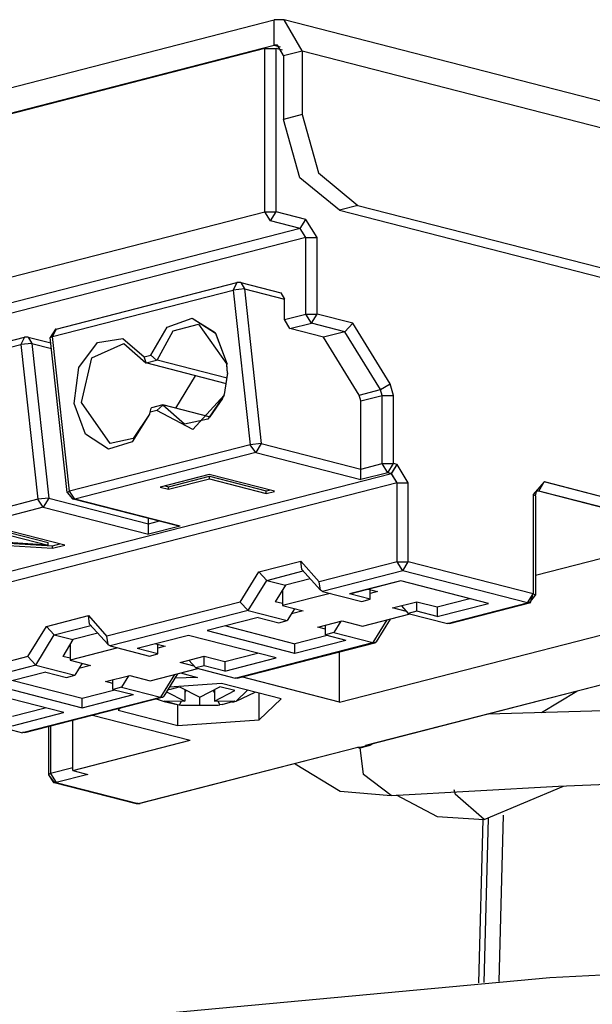
# Model space of a CAD drawing. Extents: x 0.3 to 92.3, y 9.7 to 98.4.
# Drawn here: x 20.4 to 23.1, y 70.5 to 75.2 of the extents above; entities that cross this region are included whole.
import ezdxf

# ---------------------------------------------------------------- set-up
doc = ezdxf.new("R2010")
doc.units = 0
doc.header["$MEASUREMENT"] = 0
doc.layers.get('0').update_dxf_attribs({"linetype": 'CONTINUOUS'})

msp = doc.modelspace()

# ---------------------------------------------------------------- linework, layer by layer
for p, q in [((18.2998, 74.3588), (21.617, 75.2104)), ((21.6645, 75.2114), (21.617, 75.2104)), ((21.617, 75.0884), (21.617, 75.2104)), ((26.0574, 74.0829), (21.6645, 75.2111)), ((21.7517, 75.0612), (21.6645, 75.2111)), ((18.2998, 74.2363), (21.617, 75.0884)), ((21.5725, 75.0722), (18.3987, 74.2566)), ((21.5725, 75.0722), (18.3987, 74.2566)), ((21.5724, 74.2875), (21.5724, 75.0722)), ((21.5725, 75.0722), (21.6263, 75.0722)), ((21.5725, 74.2875), (21.5725, 75.0722)), ((21.5725, 75.0722), (21.6263, 75.0722)), ((21.617, 75.0884), (21.6467, 75.0803)), ((21.6332, 75.0884), (21.6175, 75.0884)), ((21.6263, 74.2875), (21.6263, 75.0722)), ((21.6574, 75.0642), (21.6263, 75.0722)), ((21.6263, 74.2875), (21.6263, 75.0722)), ((21.6574, 75.0642), (21.6263, 75.0722)), ((21.6619, 75.0385), (21.6332, 75.0884)), ((21.6619, 75.0385), (21.7517, 75.0612)), ((21.7517, 75.0612), (21.7517, 74.7552)), ((21.7517, 75.0612), (26.1448, 73.9335)), ((21.6619, 75.0385), (21.6619, 74.7318)), ((21.7517, 74.7552), (21.6619, 74.7318)), ((21.7408, 74.4515), (21.6619, 74.7318)), ((21.7517, 74.7552), (21.8303, 74.475)), ((21.931, 74.2956), (21.7408, 74.4515)), ((21.8303, 74.475), (22.0204, 74.3185)), ((22.0204, 74.3185), (21.931, 74.2956)), ((21.931, 74.2956), (25.5126, 73.3756)), ((22.0204, 74.3185), (25.6023, 73.3989)), ((18.3987, 73.4727), (21.5724, 74.2875)), ((18.3987, 73.4727), (21.5724, 74.2875)), ((21.5994, 74.2439), (21.5724, 74.2875)), ((21.5994, 74.2439), (21.5724, 74.2875)), ((21.5725, 74.2875), (21.6263, 74.2875)), ((21.5725, 74.2875), (21.6263, 74.2875)), ((21.5994, 74.2439), (21.6263, 74.2875)), ((21.5994, 74.2439), (21.6263, 74.2875)), ((21.7429, 74.2072), (21.5994, 74.2439)), ((21.7695, 74.251), (21.6263, 74.2875)), ((21.7695, 74.251), (21.6263, 74.2875)), ((21.7429, 74.2072), (21.77, 74.251)), ((21.7429, 74.2072), (21.77, 74.251)), ((21.8234, 74.1635), (21.7695, 74.251)), ((21.8234, 74.1635), (21.7695, 74.251)), ((21.7429, 74.2072), (18.5691, 73.3921)), ((21.7429, 74.2072), (18.5691, 73.3921)), ((21.7695, 74.1635), (21.7427, 74.2072)), ((21.7695, 74.1635), (21.7427, 74.2072)), ((21.7695, 74.1635), (18.5957, 73.3486)), ((21.77, 74.1635), (18.5961, 73.3486)), ((21.7695, 73.7957), (21.7695, 74.1635)), ((21.7695, 73.7957), (21.7695, 74.1635)), ((21.7695, 74.1635), (21.8234, 74.1635)), ((21.7695, 74.1635), (21.8234, 74.1635)), ((21.8233, 73.7957), (21.8233, 74.1635)), ((21.8234, 73.7957), (21.8234, 74.1635)), ((20.5505, 73.6883), (21.4202, 73.9113)), ((20.5505, 73.6883), (21.4202, 73.9113)), ((20.5676, 73.7235), (21.4376, 73.9469)), ((20.5676, 73.7235), (21.4376, 73.9469)), ((21.4736, 73.917), (21.4201, 73.9113)), ((21.4736, 73.917), (21.4201, 73.9113)), ((21.4376, 73.9469), (21.4202, 73.9113)), ((21.4376, 73.9469), (21.4202, 73.9113)), ((21.4202, 73.9113), (21.502, 73.1674)), ((21.4202, 73.9113), (21.5017, 73.1674)), ((21.4563, 73.9469), (21.4374, 73.9469)), ((21.4563, 73.9469), (21.4374, 73.9469)), ((21.4563, 73.9469), (21.6488, 73.898)), ((21.4563, 73.9469), (21.4736, 73.917)), ((21.4563, 73.9469), (21.6488, 73.898)), ((21.4563, 73.9469), (21.4736, 73.917)), ((21.4736, 73.917), (21.555, 73.1732)), ((21.4736, 73.917), (21.555, 73.1732)), ((21.4736, 73.917), (21.6666, 73.867)), ((21.4736, 73.917), (21.6666, 73.867)), ((21.6488, 73.898), (21.6666, 73.867)), ((21.6488, 73.898), (21.6666, 73.867)), ((21.6666, 73.7696), (21.6666, 73.8675)), ((21.6666, 73.7696), (21.6666, 73.8675)), ((21.103, 73.7335), (21.222, 73.7757)), ((21.103, 73.7335), (21.222, 73.7757)), ((21.222, 73.7757), (21.3354, 73.7047)), ((21.222, 73.7757), (21.3329, 73.7079)), ((21.6666, 73.7696), (21.7695, 73.7957)), ((21.6666, 73.7696), (21.7695, 73.7957)), ((21.6932, 73.7257), (21.6666, 73.7696)), ((21.6932, 73.7257), (21.6666, 73.7696)), ((21.7964, 73.7524), (21.7695, 73.7957)), ((21.7695, 73.7957), (21.8233, 73.7957)), ((21.7695, 73.7957), (21.8233, 73.7957)), ((21.7964, 73.7524), (21.7695, 73.7957)), ((21.7964, 73.7524), (21.8233, 73.7957)), ((21.7964, 73.7524), (21.8233, 73.7957)), ((21.996, 73.7515), (21.8233, 73.7957)), ((21.996, 73.7515), (21.8233, 73.7957)), ((20.5676, 73.7235), (20.5394, 73.6826)), ((20.5646, 73.7226), (20.5394, 73.6826)), ((20.5676, 73.7235), (20.5505, 73.6883)), ((20.5676, 73.7235), (20.5505, 73.6883)), ((20.5676, 73.7235), (20.5646, 73.7226)), ((21.0241, 73.5976), (21.103, 73.7335)), ((21.0241, 73.5976), (21.103, 73.7335)), ((21.1306, 73.7148), (21.2523, 73.7467)), ((21.1306, 73.7148), (21.2523, 73.7467)), ((21.2523, 73.7467), (21.3891, 73.5557)), ((21.2523, 73.7467), (21.3891, 73.5557)), ((21.6932, 73.7257), (21.7964, 73.7524)), ((21.6932, 73.7257), (21.7964, 73.7524)), ((21.8548, 73.6845), (21.6932, 73.7257)), ((21.8548, 73.6845), (21.6932, 73.7257)), ((21.9579, 73.7111), (21.7964, 73.7524)), ((21.9579, 73.7111), (21.7964, 73.7524)), ((21.9579, 73.7111), (21.996, 73.7515)), ((21.9579, 73.7111), (21.996, 73.7515)), ((22.1753, 73.4608), (21.996, 73.7515)), ((22.1752, 73.4608), (21.996, 73.7515)), ((19.5454, 73.4611), (20.4153, 73.6845)), ((19.5459, 73.4611), (20.4153, 73.6845)), ((20.4153, 73.6845), (20.3979, 73.6492)), ((20.4153, 73.6845), (20.3979, 73.6492)), ((20.4341, 73.6845), (20.4153, 73.6845)), ((20.4341, 73.6845), (20.4153, 73.6845)), ((20.4341, 73.6845), (20.5423, 73.657)), ((20.4341, 73.6845), (20.4517, 73.6545)), ((20.4341, 73.6845), (20.5423, 73.657)), ((20.4341, 73.6845), (20.4517, 73.6545)), ((20.5394, 73.6826), (20.5505, 73.6883)), ((20.5394, 73.6826), (20.5505, 73.6883)), ((20.6209, 72.9384), (20.5394, 73.6826)), ((20.6209, 72.9384), (20.5394, 73.6826)), ((20.6318, 72.9441), (20.5505, 73.6883)), ((20.6318, 72.9441), (20.5505, 73.6883)), ((20.7671, 73.6589), (20.8887, 73.6783)), ((20.7671, 73.6589), (20.8887, 73.6781)), ((20.8887, 73.6783), (20.9915, 73.5895)), ((20.8887, 73.6781), (20.9915, 73.5895)), ((21.0541, 73.5748), (21.1306, 73.7148)), ((21.0541, 73.5748), (21.1306, 73.7148)), ((21.3329, 73.7079), (21.3903, 73.5557)), ((21.3354, 73.7047), (21.3903, 73.5557)), ((21.9579, 73.7111), (21.8548, 73.6845)), ((21.9579, 73.7111), (21.8548, 73.6845)), ((22.0262, 73.406), (21.8548, 73.6845)), ((22.0262, 73.406), (21.8548, 73.6845)), ((22.1293, 73.4327), (21.9579, 73.7111)), ((22.1293, 73.4327), (21.9579, 73.7111)), ((19.5283, 73.4256), (20.3979, 73.6492)), ((19.5286, 73.4256), (20.3979, 73.6492)), ((20.4517, 73.6545), (20.3979, 73.6492)), ((20.4517, 73.6545), (20.3979, 73.6492)), ((20.3979, 73.6492), (20.4795, 72.9051)), ((20.3979, 73.6492), (20.4795, 72.9051)), ((20.4517, 73.6545), (20.5328, 72.9109)), ((20.4517, 73.6545), (20.5328, 72.9109)), ((20.4517, 73.6545), (20.5451, 73.6303)), ((20.4517, 73.6545), (20.5451, 73.6303)), ((20.6765, 73.5392), (20.7671, 73.6589)), ((20.6765, 73.5392), (20.7671, 73.6589)), ((20.7392, 73.5856), (20.8934, 73.6545)), ((20.7392, 73.5856), (20.8934, 73.6545)), ((20.8934, 73.6545), (21.0003, 73.5614)), ((20.8934, 73.6545), (21.0003, 73.5614)), ((20.6902, 73.3705), (20.7392, 73.5856)), ((20.6902, 73.3705), (20.7392, 73.5856)), ((20.9915, 73.5895), (21.0241, 73.5976)), ((20.9915, 73.5895), (21.0241, 73.5976)), ((21.0006, 73.5619), (20.9915, 73.5895)), ((21.0006, 73.5619), (20.9915, 73.5895)), ((21.0241, 73.5976), (21.0512, 73.5748)), ((21.0241, 73.5976), (21.0512, 73.5748)), ((20.6551, 73.3665), (20.6765, 73.5392)), ((20.6551, 73.3665), (20.6765, 73.5392)), ((21.3879, 73.4611), (21.0001, 73.5614)), ((21.3881, 73.4611), (21.0001, 73.5614)), ((21.0003, 73.5614), (21.0006, 73.5619)), ((21.0003, 73.5614), (21.0006, 73.5619)), ((21.0006, 73.5619), (21.051, 73.5748)), ((21.0006, 73.5619), (21.051, 73.5748)), ((21.0541, 73.5748), (21.051, 73.5748)), ((21.0541, 73.5748), (21.051, 73.5748)), ((21.391, 73.4883), (21.0538, 73.5743)), ((21.3912, 73.4883), (21.0541, 73.5743)), ((21.3898, 73.5502), (21.3891, 73.5557)), ((21.3898, 73.5502), (21.3891, 73.5557)), ((21.3922, 73.5143), (21.3896, 73.5502)), ((21.3922, 73.5133), (21.3898, 73.5557)), ((21.3922, 73.5143), (21.3898, 73.5502)), ((21.3922, 73.5121), (21.39, 73.5557)), ((21.1443, 73.3433), (21.2392, 73.4995)), ((21.1443, 73.3433), (21.2392, 73.4995)), ((21.3922, 73.5133), (21.3768, 73.4084)), ((21.3922, 73.5121), (21.3773, 73.4098)), ((22.1293, 73.4327), (22.1753, 73.4608)), ((22.1293, 73.4327), (22.1753, 73.4608)), ((22.1911, 73.4046), (22.1753, 73.4608)), ((22.1911, 73.4046), (22.1753, 73.4608)), ((21.376, 73.406), (21.2258, 73.2414)), ((21.376, 73.406), (21.2264, 73.2415)), ((21.376, 73.406), (21.2972, 73.2897)), ((21.376, 73.406), (21.2972, 73.2897)), ((21.3097, 73.301), (21.3699, 73.3903)), ((21.3097, 73.301), (21.37, 73.3903)), ((21.376, 73.406), (21.3768, 73.4089)), ((21.376, 73.406), (21.3768, 73.4089)), ((21.3768, 73.4084), (21.3773, 73.4098)), ((22.0262, 73.406), (22.1293, 73.4327)), ((22.0262, 73.406), (22.1293, 73.4327)), ((22.034, 73.3779), (22.0262, 73.406)), ((22.034, 73.3779), (22.0262, 73.406)), ((22.034, 73.3779), (22.1371, 73.4046)), ((22.034, 73.3779), (22.1371, 73.4046)), ((22.1371, 73.4046), (22.1293, 73.4321)), ((22.1371, 73.4046), (22.1293, 73.4321)), ((22.1371, 73.0766), (22.1371, 73.4046)), ((22.1371, 73.0766), (22.1371, 73.4046)), ((22.1371, 73.4046), (22.1911, 73.4046)), ((22.1371, 73.4046), (22.1911, 73.4046)), ((22.1911, 73.0766), (22.1911, 73.4046)), ((22.1911, 73.0766), (22.1911, 73.4046)), ((20.7098, 73.2178), (20.6549, 73.3665)), ((20.7099, 73.2175), (20.6549, 73.3665)), ((20.8281, 73.1741), (20.6902, 73.3705)), ((20.8281, 73.1741), (20.6902, 73.3705)), ((21.0206, 73.3246), (21.0256, 73.3437)), ((21.0206, 73.3246), (21.0256, 73.3437)), ((21.0256, 73.3437), (21.0276, 73.3452)), ((21.0256, 73.3437), (21.0276, 73.3452)), ((21.0817, 73.3598), (21.0276, 73.3452)), ((21.0817, 73.3598), (21.0276, 73.3452)), ((21.0811, 73.3581), (21.0531, 73.3327)), ((21.0811, 73.3581), (21.0531, 73.3327)), ((21.0817, 73.3598), (21.0811, 73.3581)), ((21.0817, 73.3598), (21.0811, 73.3581)), ((21.1864, 73.2662), (21.0811, 73.3581)), ((21.1864, 73.2662), (21.0811, 73.3581)), ((21.3107, 73.3005), (21.0817, 73.3598)), ((21.3107, 73.3005), (21.0817, 73.3598)), ((22.034, 72.9997), (22.034, 73.3779)), ((22.034, 72.9997), (22.034, 73.3779)), ((21.0176, 73.314), (20.9334, 73.1817)), ((21.0175, 73.314), (20.9334, 73.1817)), ((21.0175, 73.314), (20.9392, 73.1978)), ((21.0175, 73.314), (20.9392, 73.1978)), ((21.0175, 73.314), (21.0181, 73.3162)), ((21.0176, 73.314), (21.0184, 73.3162)), ((21.0181, 73.3162), (21.0206, 73.3243)), ((21.0184, 73.3162), (21.0189, 73.3176)), ((21.0189, 73.3176), (21.0206, 73.3246)), ((21.0531, 73.3327), (21.0206, 73.3243)), ((21.0531, 73.3327), (21.0206, 73.3246)), ((21.2258, 73.2414), (21.0531, 73.3327)), ((21.2264, 73.2415), (21.0531, 73.3327)), ((21.2972, 73.2897), (21.1864, 73.2659)), ((21.2972, 73.2897), (21.1864, 73.2659)), ((20.8205, 73.1469), (20.7098, 73.2178)), ((20.8207, 73.1469), (20.7099, 73.2175)), ((21.5017, 73.1674), (20.6316, 72.9441)), ((21.5017, 73.1674), (20.6316, 72.9441)), ((20.9334, 73.1817), (20.8205, 73.1469)), ((20.9334, 73.1817), (20.8207, 73.1469)), ((20.9392, 73.1978), (20.8281, 73.1741)), ((20.9392, 73.1978), (20.8281, 73.1741)), ((21.555, 73.1732), (21.5015, 73.1674)), ((21.5282, 73.1294), (21.5015, 73.1674)), ((21.555, 73.1732), (21.5017, 73.1674)), ((21.5282, 73.1294), (21.5017, 73.1674)), ((21.555, 73.1732), (21.5282, 73.1294)), ((21.555, 73.1732), (21.5282, 73.1294)), ((21.555, 73.1732), (22.034, 73.05)), ((21.555, 73.1732), (22.034, 73.05)), ((21.5282, 73.1294), (20.6587, 72.9065)), ((21.5282, 73.1294), (20.6587, 72.9065)), ((21.5282, 73.1294), (22.034, 72.9997)), ((21.5282, 73.1294), (22.034, 72.9997)), ((22.034, 73.05), (22.1371, 73.0766)), ((22.034, 73.05), (22.1371, 73.0766)), ((22.1642, 73.033), (22.1371, 73.0766)), ((22.1371, 73.0766), (22.1911, 73.0766)), ((22.1371, 73.0766), (22.1911, 73.0766)), ((22.1642, 73.033), (22.1371, 73.0766)), ((22.1642, 73.033), (22.1911, 73.0766)), ((22.1642, 73.033), (22.1911, 73.0766)), ((22.1818, 73.0287), (22.2089, 73.0719)), ((22.1818, 73.0281), (22.2089, 73.0719)), ((22.2089, 73.0719), (22.1908, 73.0766)), ((22.2089, 73.0719), (22.1911, 73.0766)), ((22.2626, 72.9849), (22.2089, 73.0719)), ((22.2626, 72.9849), (22.2089, 73.0719)), ((22.1818, 73.0281), (19.0084, 72.2133)), ((22.1818, 73.0281), (19.0084, 72.2133)), ((21.3045, 73.0239), (21.0692, 72.9635)), ((21.3045, 73.0239), (21.0692, 72.9635)), ((21.1092, 72.9655), (21.3052, 73.0159)), ((21.1092, 72.9655), (21.3052, 73.0159)), ((21.6182, 72.9436), (21.3045, 73.0239)), ((21.6182, 72.9436), (21.3045, 73.0239)), ((21.3052, 73.0035), (21.3052, 73.0159)), ((21.3052, 73.0159), (21.579, 72.9455)), ((21.3052, 73.0035), (21.3052, 73.0159)), ((21.3052, 73.0159), (21.579, 72.9455)), ((22.1642, 73.033), (22.034, 72.9997)), ((22.1642, 73.033), (22.034, 72.9997)), ((22.1818, 73.0281), (22.1642, 73.033)), ((22.1818, 73.0287), (22.1642, 73.033)), ((22.2089, 72.9849), (22.1818, 73.0287)), ((22.2089, 72.9849), (22.1818, 73.0281)), ((22.2089, 72.9849), (19.0352, 72.1694)), ((22.2089, 72.9849), (19.0352, 72.1694)), ((21.0692, 72.9635), (21.1092, 72.9531)), ((21.0692, 72.9635), (21.1092, 72.9531)), ((21.093, 72.9697), (21.1092, 72.9655)), ((21.093, 72.9697), (21.1092, 72.9655)), ((21.1092, 72.9531), (21.3052, 73.0035)), ((21.1092, 72.9531), (21.3052, 73.0035)), ((21.1092, 72.9531), (21.1092, 72.9655)), ((21.1092, 72.9531), (21.1092, 72.9655)), ((21.3052, 73.0035), (21.579, 72.9336)), ((21.3052, 73.0035), (21.579, 72.9336)), ((22.2089, 72.6047), (22.2089, 72.9849)), ((22.2089, 72.6047), (22.2089, 72.9849)), ((22.2089, 72.9849), (22.2626, 72.9849)), ((22.2089, 72.9849), (22.2626, 72.9849)), ((22.2626, 72.6047), (22.2626, 72.9849)), ((22.2626, 72.6047), (22.2626, 72.9849)), ((22.9172, 72.9884), (22.8633, 72.9289)), ((22.9172, 72.9884), (22.8633, 72.9289)), ((22.8901, 72.9446), (22.9172, 72.9884)), ((22.8901, 72.9446), (22.9172, 72.9884)), ((23.3565, 72.8752), (22.9172, 72.9884)), ((23.3565, 72.8752), (22.9175, 72.9884)), ((20.6209, 72.9384), (20.6318, 72.9441)), ((20.6209, 72.9384), (20.6318, 72.9441)), ((20.6209, 72.9384), (20.646, 72.907)), ((20.6209, 72.9384), (20.6491, 72.906)), ((20.6587, 72.906), (20.6318, 72.9441)), ((20.6587, 72.906), (20.6318, 72.9441)), ((21.579, 72.9455), (21.5944, 72.9497)), ((21.579, 72.9455), (21.5944, 72.9497)), ((21.579, 72.9336), (21.579, 72.9455)), ((21.579, 72.9331), (21.579, 72.9455)), ((21.579, 72.9331), (21.6182, 72.9431)), ((21.579, 72.9336), (21.6182, 72.9431)), ((22.8633, 72.9289), (22.8633, 72.4504)), ((22.8744, 72.9219), (22.8633, 72.9289)), ((22.8633, 72.9289), (22.8633, 72.4507)), ((22.8744, 72.9219), (22.8633, 72.9289)), ((22.8744, 72.9219), (22.8802, 72.9436)), ((22.8744, 72.9219), (22.8794, 72.9427)), ((22.8744, 72.9219), (22.8744, 72.4436)), ((22.8744, 72.9219), (22.8744, 72.4436)), ((22.8901, 72.9446), (22.8787, 72.9419)), ((22.8901, 72.9446), (22.8787, 72.9419)), ((22.8817, 72.9446), (22.8797, 72.9427)), ((22.8802, 72.9441), (22.8813, 72.9446)), ((22.8901, 72.9446), (22.8813, 72.9446)), ((22.8901, 72.9446), (22.8813, 72.9446)), ((23.3565, 72.8244), (22.8901, 72.9446)), ((23.3565, 72.8247), (22.8901, 72.9446)), ((20.4795, 72.9051), (19.6095, 72.6819)), ((20.4795, 72.9051), (19.6095, 72.6819)), ((20.5328, 72.9109), (20.4795, 72.9051)), ((20.5328, 72.9109), (20.4795, 72.9051)), ((20.5062, 72.8671), (20.4795, 72.9051)), ((20.5062, 72.8671), (20.4795, 72.9051)), ((20.5328, 72.9109), (20.5062, 72.8671)), ((20.5328, 72.9109), (20.5062, 72.8671)), ((20.5328, 72.9109), (21.012, 72.7877)), ((20.5328, 72.9109), (21.012, 72.7877)), ((20.646, 72.907), (20.6491, 72.906)), ((21.1456, 72.7787), (20.6491, 72.906)), ((20.6587, 72.906), (20.6491, 72.906)), ((21.1456, 72.7787), (20.6491, 72.906)), ((20.6587, 72.906), (20.6491, 72.906)), ((21.1645, 72.7763), (20.6587, 72.906)), ((21.1645, 72.7763), (20.6587, 72.906)), ((20.5062, 72.8671), (19.6362, 72.6438)), ((20.5062, 72.8671), (19.6362, 72.6438)), ((20.5062, 72.8671), (21.012, 72.7369)), ((20.5062, 72.8671), (21.012, 72.7369)), ((21.012, 72.7369), (21.012, 72.8128)), ((21.012, 72.7369), (21.012, 72.8128)), ((21.012, 72.7877), (21.0609, 72.8001)), ((21.012, 72.7877), (21.0609, 72.8001)), ((21.1645, 72.7763), (21.012, 72.7369)), ((21.1645, 72.7763), (21.012, 72.7369)), ((21.1643, 72.7763), (21.1451, 72.7787)), ((21.1643, 72.7763), (21.1451, 72.7787)), ((20.2559, 72.755), (20.5299, 72.6841)), ((20.2559, 72.755), (20.5299, 72.6841)), ((20.2801, 72.7612), (20.5299, 72.6969)), ((20.2801, 72.7612), (20.5299, 72.6969)), ((20.6093, 72.6841), (20.2956, 72.7654)), ((20.6093, 72.6841), (20.2956, 72.7654)), ((20.5299, 72.6841), (20.0928, 72.7127)), ((20.5299, 72.6841), (20.0928, 72.7127)), ((20.12, 72.7084), (20.5505, 72.6812)), ((20.12, 72.7084), (20.5505, 72.6812)), ((20.12, 72.6957), (20.5505, 72.6695)), ((20.12, 72.6957), (20.5505, 72.6695)), ((20.5299, 72.6841), (20.5299, 72.6966)), ((20.5299, 72.6841), (20.5299, 72.6966)), ((20.5502, 72.6695), (20.5502, 72.6812)), ((20.5505, 72.6812), (20.5856, 72.6907)), ((20.5505, 72.6812), (20.5856, 72.6907)), ((20.5505, 72.6695), (20.6093, 72.6841)), ((20.5505, 72.6695), (20.6093, 72.6841)), ((20.5505, 72.6695), (20.5505, 72.6812)), ((22.8744, 72.5401), (23.5182, 72.705)), ((22.8744, 72.5401), (23.5182, 72.705)), ((21.5433, 72.5563), (21.7448, 72.6082)), ((21.5433, 72.5563), (21.7448, 72.6082)), ((21.7448, 72.6082), (21.8344, 72.5088)), ((21.7505, 72.5676), (21.7448, 72.6082)), ((21.7448, 72.6082), (21.8344, 72.5088)), ((21.7505, 72.5676), (21.7448, 72.6082)), ((22.2089, 72.6047), (21.8344, 72.5088)), ((22.2089, 72.6047), (21.8344, 72.5088)), ((22.2357, 72.5611), (22.2089, 72.6047)), ((22.2089, 72.6047), (22.2626, 72.6047)), ((22.2089, 72.6047), (22.2626, 72.6047)), ((22.2357, 72.5611), (22.2089, 72.6047)), ((22.2357, 72.5611), (22.2626, 72.6047)), ((22.2357, 72.5611), (22.2626, 72.6047)), ((22.8633, 72.4504), (22.2626, 72.6047)), ((22.8633, 72.4507), (22.2626, 72.6047)), ((21.4538, 72.4107), (21.5433, 72.5566)), ((21.4538, 72.4107), (21.5433, 72.5566)), ((21.5811, 72.5153), (21.5433, 72.5566)), ((21.5811, 72.5153), (21.5433, 72.5566)), ((21.5811, 72.5153), (21.7572, 72.5606)), ((21.5811, 72.5153), (21.7572, 72.5606)), ((21.7505, 72.5676), (21.8403, 72.4679)), ((21.7505, 72.5676), (21.8403, 72.4679)), ((22.2357, 72.5615), (21.8503, 72.4623)), ((22.2357, 72.5611), (21.8503, 72.4623)), ((22.8365, 72.4066), (22.2357, 72.5615)), ((22.8365, 72.4066), (22.2357, 72.5615)), ((21.4917, 72.3701), (21.5811, 72.5153)), ((21.4917, 72.3701), (21.5811, 72.5153)), ((21.5811, 72.5153), (21.6709, 72.4926)), ((21.5811, 72.5153), (21.6709, 72.4926)), ((21.6709, 72.4926), (21.6217, 72.4123)), ((21.6709, 72.4926), (21.6217, 72.4123)), ((21.7906, 72.5234), (21.6709, 72.4926)), ((21.7906, 72.5234), (21.6709, 72.4926)), ((21.8403, 72.4685), (21.8344, 72.5088)), ((21.8403, 72.4679), (21.8344, 72.5088)), ((22.2268, 72.5126), (21.9801, 72.4498)), ((22.2268, 72.5126), (21.9801, 72.4495)), ((22.6482, 72.4047), (22.2269, 72.5126)), ((22.6482, 72.4047), (22.2269, 72.5126)), ((21.6574, 72.4707), (21.6574, 72.3937)), ((21.6574, 72.4707), (21.6574, 72.3937)), ((21.8862, 72.4526), (21.6574, 72.3937)), ((21.8862, 72.4526), (21.6574, 72.3937)), ((21.8503, 72.4623), (21.8403, 72.4685)), ((21.8503, 72.4623), (21.8403, 72.4679)), ((21.8503, 72.4623), (22.0385, 72.4137)), ((21.8503, 72.4623), (22.0385, 72.4137)), ((22.0791, 72.4242), (21.9802, 72.4498)), ((22.0791, 72.4242), (21.9802, 72.4498)), ((22.0696, 72.4722), (22.1148, 72.4614)), ((22.0696, 72.4722), (22.1148, 72.4614)), ((22.0791, 72.4242), (22.0791, 72.4704)), ((22.0791, 72.4242), (22.0791, 72.4698)), ((22.1148, 72.4614), (22.0791, 72.4517)), ((22.1148, 72.4614), (22.0791, 72.4517)), ((22.8365, 72.4066), (22.8633, 72.4504)), ((22.8365, 72.4066), (22.8633, 72.4504)), ((22.8462, 72.4066), (22.8744, 72.4436)), ((22.8513, 72.4088), (22.8633, 72.4504)), ((22.8744, 72.4436), (22.8633, 72.4504)), ((21.4538, 72.4107), (20.8124, 72.2464)), ((21.4538, 72.4107), (20.8124, 72.2464)), ((21.4538, 72.4107), (21.4917, 72.3704)), ((21.4538, 72.4107), (21.4917, 72.3704)), ((21.6574, 72.4033), (21.6217, 72.4123)), ((21.6574, 72.4033), (21.6217, 72.4123)), ((22.0385, 72.4137), (22.0791, 72.4242)), ((22.0385, 72.4137), (22.0791, 72.4242)), ((22.1866, 72.383), (22.303, 72.4123)), ((22.1866, 72.383), (22.303, 72.4123)), ((22.3032, 72.4128), (22.4016, 72.3876)), ((22.3032, 72.4128), (22.4016, 72.3876)), ((22.3032, 72.3666), (22.3032, 72.4123)), ((22.3032, 72.3666), (22.3032, 72.4123)), ((22.4014, 72.3876), (22.5587, 72.4276)), ((22.4014, 72.3876), (22.5587, 72.4276)), ((22.4014, 72.3414), (22.648, 72.4047)), ((22.4014, 72.3414), (22.648, 72.4047)), ((22.4508, 72.3077), (22.8365, 72.4066)), ((22.4508, 72.3077), (22.8365, 72.4066)), ((22.461, 72.3082), (22.8459, 72.4066)), ((22.461, 72.3082), (22.8459, 72.4066)), ((22.8462, 72.4066), (22.8365, 72.4066)), ((22.8462, 72.4066), (22.8365, 72.4066)), ((22.8462, 72.4066), (22.8517, 72.4088)), ((21.4917, 72.3701), (20.8281, 72.1998)), ((21.4917, 72.3701), (20.8281, 72.1998)), ((21.4917, 72.3701), (21.68, 72.3217)), ((21.4917, 72.3701), (21.68, 72.3217)), ((21.6574, 72.3937), (21.7563, 72.3691)), ((21.6574, 72.3937), (21.7563, 72.3691)), ((21.7153, 72.3791), (21.68, 72.3217)), ((21.7153, 72.3791), (21.68, 72.3217)), ((21.7563, 72.3691), (21.6999, 72.3542)), ((21.7563, 72.3691), (21.6999, 72.3542)), ((22.043, 72.2955), (22.2721, 72.3539)), ((22.043, 72.2955), (22.2721, 72.3539)), ((22.2546, 72.3649), (22.1866, 72.383)), ((22.2546, 72.3649), (22.1866, 72.383)), ((22.2293, 72.3933), (22.2626, 72.3563)), ((22.2293, 72.3933), (22.2626, 72.3563)), ((22.3032, 72.3666), (22.2626, 72.3558)), ((22.3032, 72.3666), (22.2626, 72.3558)), ((22.2626, 72.3563), (22.4508, 72.3077)), ((22.2626, 72.3563), (22.4508, 72.3077)), ((22.4014, 72.3414), (22.303, 72.3666)), ((22.4014, 72.3414), (22.303, 72.3666)), ((22.4014, 72.3876), (22.4014, 72.3414)), ((22.4014, 72.3876), (22.4014, 72.3414)), ((20.521, 72.2939), (20.7229, 72.3458)), ((20.521, 72.2939), (20.7229, 72.3458)), ((20.7229, 72.3458), (20.8124, 72.246)), ((20.7285, 72.3053), (20.7229, 72.3458)), ((20.7229, 72.3458), (20.8124, 72.246)), ((20.7285, 72.3053), (20.7229, 72.3458)), ((20.7285, 72.3053), (20.8183, 72.2061)), ((20.7285, 72.3053), (20.8183, 72.2061)), ((21.5409, 72.3368), (21.2945, 72.2736)), ((21.5409, 72.3368), (21.2945, 72.2736)), ((21.5409, 72.3368), (21.6396, 72.3117)), ((21.5409, 72.3368), (21.6396, 72.3117)), ((21.6396, 72.3117), (21.68, 72.322)), ((21.6396, 72.3117), (21.68, 72.322)), ((21.8278, 72.2907), (21.9445, 72.3204)), ((21.8278, 72.2907), (21.9445, 72.3204)), ((21.9378, 72.3187), (21.9042, 72.2639)), ((21.9378, 72.3187), (21.9042, 72.2639)), ((21.931, 71.9299), (23.5179, 72.3372)), ((21.931, 71.9299), (23.5179, 72.3372)), ((21.9445, 72.3204), (22.043, 72.2955)), ((21.9445, 72.3204), (22.0428, 72.2955)), ((22.1597, 72.3253), (22.0925, 72.2161)), ((22.1597, 72.3253), (22.0925, 72.2161)), ((22.1749, 72.3287), (22.1079, 72.2204)), ((22.1749, 72.3287), (22.1079, 72.2204)), ((22.461, 72.3082), (22.4508, 72.3077)), ((22.461, 72.3082), (22.4508, 72.3077)), ((20.4315, 72.1485), (20.5213, 72.2939)), ((20.4315, 72.1485), (20.5213, 72.2939)), ((20.4697, 72.1072), (20.5591, 72.2529)), ((20.4697, 72.1072), (20.5591, 72.2529)), ((20.5591, 72.2529), (20.5213, 72.2939)), ((20.5591, 72.2529), (20.5213, 72.2939)), ((20.5591, 72.2529), (20.7352, 72.2982)), ((20.5591, 72.2529), (20.7352, 72.2982)), ((20.5591, 72.2529), (20.649, 72.2302)), ((20.5591, 72.2529), (20.649, 72.2302)), ((20.7687, 72.2607), (20.649, 72.2302)), ((20.7687, 72.2607), (20.649, 72.2302)), ((21.2945, 72.2736), (21.7156, 72.1652)), ((21.2945, 72.2736), (21.7156, 72.1652)), ((21.3839, 72.2963), (21.7158, 72.2107)), ((21.3839, 72.2963), (21.7158, 72.2107)), ((21.8636, 72.281), (21.8278, 72.2907)), ((21.8636, 72.281), (21.8278, 72.2907)), ((21.8636, 72.2536), (21.8636, 72.2998)), ((21.8636, 72.2536), (21.8636, 72.2998)), ((21.9042, 72.2639), (21.8636, 72.2536)), ((21.9042, 72.2639), (21.8636, 72.2536)), ((21.8636, 72.2536), (21.9623, 72.2283)), ((21.8636, 72.2536), (21.9623, 72.2283)), ((21.9042, 72.2639), (22.0925, 72.2161)), ((21.9042, 72.2639), (22.0925, 72.2161)), ((22.0568, 71.7221), (24.1364, 72.2569)), ((22.0568, 71.7221), (24.1364, 72.2569)), ((24.146, 72.2569), (22.0751, 71.7251)), ((24.146, 72.2569), (22.0751, 71.7251)), ((20.649, 72.2302), (20.5994, 72.1499)), ((20.649, 72.2302), (20.5994, 72.1499)), ((20.6356, 72.208), (20.6356, 72.132)), ((20.6356, 72.208), (20.6356, 72.132)), ((20.8183, 72.2055), (20.8124, 72.2464)), ((20.8183, 72.2061), (20.8124, 72.2464)), ((20.8281, 72.1998), (20.8183, 72.2055)), ((20.8281, 72.1998), (20.8183, 72.2055)), ((21.2045, 72.2502), (20.9581, 72.1871)), ((21.2045, 72.2502), (20.9581, 72.1871)), ((21.048, 72.2098), (21.0926, 72.1985)), ((21.048, 72.2098), (21.0926, 72.1985)), ((21.0569, 72.1618), (21.0569, 72.2074)), ((21.0569, 72.1618), (21.0569, 72.2074)), ((21.6263, 72.1423), (21.2045, 72.2502)), ((21.6263, 72.1423), (21.2045, 72.2502)), ((21.4288, 72.0455), (22.0925, 72.2161)), ((21.4288, 72.0455), (22.0925, 72.2161)), ((21.4389, 72.0455), (22.101, 72.2155)), ((21.4389, 72.0455), (22.101, 72.2155)), ((21.7158, 72.2114), (21.8726, 72.251)), ((21.7158, 72.2114), (21.8726, 72.251)), ((21.7158, 72.1652), (21.9625, 72.2283)), ((21.7158, 72.1652), (21.9625, 72.2283)), ((21.7158, 72.1652), (21.7158, 72.2114)), ((21.7158, 72.1652), (21.7158, 72.2114)), ((22.0925, 72.2155), (22.1079, 72.2204)), ((22.0925, 72.2155), (22.1012, 72.2155)), ((22.1012, 72.2155), (22.1079, 72.2204)), ((20.8642, 72.1904), (20.6354, 72.132)), ((20.8642, 72.1904), (20.6354, 72.132)), ((20.8281, 72.1998), (21.0165, 72.1513)), ((20.8281, 72.1998), (21.0165, 72.1513)), ((21.0569, 72.1618), (20.9583, 72.1871)), ((21.0569, 72.1618), (20.9583, 72.1871)), ((21.0165, 72.1513), (21.0567, 72.1618)), ((21.0165, 72.1513), (21.0567, 72.1618)), ((21.0926, 72.1985), (21.0569, 72.1894)), ((21.0926, 72.1985), (21.0569, 72.1894)), ((21.3793, 72.1248), (21.5366, 72.1652)), ((21.3793, 72.1248), (21.5366, 72.1652)), ((21.931, 71.9299), (21.931, 72.1718)), ((21.931, 71.9299), (21.931, 72.1718)), ((20.4315, 72.1485), (19.7904, 71.9842)), ((20.4315, 72.1485), (19.7904, 71.9842)), ((20.4315, 72.1485), (20.4697, 72.1077)), ((20.4315, 72.1485), (20.4697, 72.1077)), ((20.6356, 72.141), (20.5998, 72.1499)), ((20.6356, 72.141), (20.5998, 72.1499)), ((20.6356, 72.132), (20.734, 72.1061)), ((20.6356, 72.132), (20.734, 72.1061)), ((20.6933, 72.1167), (20.6579, 72.0593)), ((20.6933, 72.1167), (20.6579, 72.0593)), ((21.2325, 72.1025), (21.1643, 72.1201)), ((21.1645, 72.1201), (21.2808, 72.1504)), ((21.1645, 72.1201), (21.2808, 72.1504)), ((21.2325, 72.1025), (21.1645, 72.1201)), ((21.2071, 72.1313), (21.2406, 72.0939)), ((21.2071, 72.1313), (21.2408, 72.0939)), ((21.2808, 72.1042), (21.2808, 72.1504)), ((21.2808, 72.1504), (21.3793, 72.1248)), ((21.2808, 72.1042), (21.2808, 72.1504)), ((21.2808, 72.1504), (21.3793, 72.1248)), ((21.3793, 72.0786), (21.6263, 72.1423)), ((21.3793, 72.0786), (21.6263, 72.1423)), ((21.3793, 72.1248), (21.3793, 72.0786)), ((21.3793, 72.1248), (21.3793, 72.0786)), ((20.4697, 72.1072), (19.8061, 71.937)), ((20.4697, 72.1072), (19.8061, 71.937)), ((20.5187, 72.0745), (20.2723, 72.0112)), ((20.5187, 72.0745), (20.2723, 72.0112)), ((20.4697, 72.1072), (20.6579, 72.0593)), ((20.4697, 72.1072), (20.6579, 72.0593)), ((20.5187, 72.0745), (20.6175, 72.0486)), ((20.5187, 72.0745), (20.6175, 72.0486)), ((20.734, 72.1061), (20.6777, 72.092)), ((20.734, 72.1061), (20.6779, 72.092)), ((21.0211, 72.0326), (21.2496, 72.0915)), ((21.0211, 72.0326), (21.2496, 72.0915)), ((21.1527, 72.0664), (21.0859, 71.958)), ((21.1527, 72.0664), (21.0859, 71.958)), ((21.1657, 72.0701), (21.2484, 72.0486)), ((21.1657, 72.0701), (21.2484, 72.0486)), ((21.2808, 72.1042), (21.2406, 72.0939)), ((21.2406, 72.0939), (21.4288, 72.0455)), ((21.2406, 72.0939), (21.4288, 72.0455)), ((21.2808, 72.1042), (21.2408, 72.0939)), ((21.3793, 72.0786), (21.2808, 72.1042)), ((21.3793, 72.0786), (21.2808, 72.1042)), ((20.3619, 72.0339), (20.6938, 71.9483)), ((20.3619, 72.0339), (20.6938, 71.9483)), ((20.6175, 72.0486), (20.6579, 72.0593)), ((20.6175, 72.0486), (20.6577, 72.0593)), ((20.8058, 72.0283), (20.9224, 72.0577)), ((20.8058, 72.0283), (20.9222, 72.0577)), ((20.8414, 72.0188), (20.8058, 72.0283)), ((20.8414, 72.0188), (20.8058, 72.0283)), ((20.8414, 71.9912), (20.8414, 72.0374)), ((20.8414, 71.9912), (20.8414, 72.0374)), ((20.9158, 72.0564), (20.882, 72.0017)), ((20.9158, 72.0564), (20.882, 72.0017)), ((20.9222, 72.0577), (21.0211, 72.0326)), ((20.9222, 72.0577), (21.0211, 72.0326)), ((21.1375, 72.0626), (21.0704, 71.9532)), ((21.1375, 72.0626), (21.0704, 71.9532)), ((21.3637, 72.0193), (21.1128, 72.0017)), ((21.3637, 72.0193), (21.1128, 72.0017)), ((21.2484, 72.0486), (21.1393, 72.0448)), ((21.2484, 72.0486), (21.1393, 72.0448)), ((21.6502, 71.9456), (21.3635, 72.0193)), ((21.6502, 71.9451), (21.3635, 72.0193)), ((21.4389, 72.0455), (21.4288, 72.0455)), ((21.4389, 72.0455), (21.4288, 72.0455)), ((21.9309, 71.9299), (21.4599, 72.0507)), ((21.931, 71.9299), (21.4602, 72.0507)), ((20.6043, 71.8799), (20.1827, 71.988)), ((20.6043, 71.8799), (20.1827, 71.988)), ((20.2723, 72.0112), (20.6938, 71.9028)), ((20.2723, 72.0112), (20.6938, 71.9028)), ((20.6937, 71.9483), (20.8506, 71.989)), ((20.6937, 71.9483), (20.8506, 71.989)), ((20.8414, 71.9912), (20.94, 71.9661)), ((20.8414, 71.9912), (20.94, 71.9661)), ((20.8822, 72.0017), (20.8419, 71.9912)), ((20.882, 72.0017), (20.8419, 71.9912)), ((20.8822, 72.0017), (21.0703, 71.9532)), ((20.8822, 72.0017), (21.0703, 71.9532)), ((21.099, 71.979), (21.1867, 71.9347)), ((21.1046, 71.989), (21.1239, 71.9936)), ((21.1239, 71.9936), (21.1607, 72.004)), ((21.1611, 72.004), (21.2587, 71.9532)), ((21.1867, 71.9871), (21.1867, 71.9347)), ((21.1914, 71.9845), (21.1867, 71.9745)), ((21.2587, 71.9532), (21.356, 72.004)), ((21.3304, 71.9745), (21.3257, 71.9845)), ((21.3304, 71.9871), (21.3304, 71.9347)), ((21.3304, 71.9347), (21.4278, 71.9855)), ((21.4278, 71.9855), (21.356, 72.004)), ((21.4344, 71.9342), (21.4886, 71.9871)), ((21.4344, 71.9342), (21.526, 71.9774)), ((21.5455, 71.8448), (21.5455, 71.9728)), ((21.5455, 71.8448), (21.5455, 71.9728)), ((23.0733, 71.9812), (22.9044, 71.8789)), ((20.4068, 71.7831), (21.0704, 71.9532)), ((20.4068, 71.7831), (21.0703, 71.9532)), ((20.4165, 71.7831), (21.0788, 71.9532)), ((20.4168, 71.7831), (21.0788, 71.9532)), ((20.6937, 71.9028), (20.9403, 71.9661)), ((20.6937, 71.9028), (20.94, 71.9661)), ((20.6937, 71.9028), (20.6937, 71.9483)), ((20.6937, 71.9028), (20.6937, 71.9483)), ((21.0498, 71.9456), (21.0823, 71.9342)), ((21.0512, 71.9461), (21.0826, 71.9342)), ((21.0704, 71.9532), (21.079, 71.9532)), ((21.0704, 71.9532), (21.079, 71.9532)), ((21.079, 71.9532), (21.0859, 71.9583)), ((21.079, 71.9532), (21.0859, 71.9583)), ((21.0826, 71.9342), (21.0885, 71.9328)), ((21.0885, 71.9328), (21.1507, 71.919)), ((21.0892, 71.9356), (21.1867, 71.9347)), ((21.0892, 71.9356), (21.1507, 71.919)), ((21.1677, 71.9318), (21.1611, 71.917)), ((21.2584, 71.9532), (21.2584, 71.9161)), ((21.3304, 71.9347), (21.4278, 71.9356)), ((21.356, 71.917), (21.3494, 71.9318)), ((21.3663, 71.919), (21.4278, 71.9356)), ((21.4162, 71.9296), (21.4344, 71.9342)), ((21.5455, 71.8448), (21.6502, 71.9456)), ((21.5455, 71.8448), (21.6505, 71.9451)), ((20.3576, 71.8624), (20.5147, 71.9028)), ((20.3576, 71.8624), (20.5147, 71.9028)), ((20.3576, 71.8164), (20.604, 71.8799)), ((20.3576, 71.8164), (20.604, 71.8799)), ((20.8663, 71.8915), (21.1534, 71.8177)), ((20.8663, 71.8915), (21.1534, 71.8177)), ((20.8766, 71.9009), (20.8666, 71.8915)), ((20.8766, 71.9009), (20.8666, 71.8915)), ((21.1507, 71.919), (21.1688, 71.9158)), ((21.1534, 71.8177), (21.1534, 71.9186)), ((21.1534, 71.8177), (21.1534, 71.9186)), ((21.1688, 71.9158), (21.2587, 71.9161)), ((21.1688, 71.9158), (21.3481, 71.9158)), ((21.2587, 71.9161), (21.3481, 71.9158)), ((21.3481, 71.9158), (21.356, 71.917)), ((21.3663, 71.919), (21.3563, 71.917)), ((23.9389, 71.9082), (22.648, 71.872)), ((20.2183, 71.8312), (20.4068, 71.7828)), ((20.2183, 71.8312), (20.4068, 71.7828)), ((20.649, 71.6005), (20.649, 71.8424)), ((20.649, 71.6005), (20.649, 71.8424)), ((20.7425, 71.8667), (21.2135, 71.7461)), ((20.7425, 71.8667), (21.2135, 71.7461)), ((21.1534, 71.8177), (21.5455, 71.8448)), ((21.1534, 71.8177), (21.5455, 71.8448)), ((20.4168, 71.7831), (20.4068, 71.7831)), ((20.4168, 71.7831), (20.4068, 71.7831)), ((20.5304, 71.8121), (20.5304, 71.5802)), ((20.5304, 71.8121), (20.5304, 71.5802)), ((20.541, 71.815), (20.541, 71.5869)), ((20.541, 71.815), (20.541, 71.5869)), ((20.649, 71.6005), (21.2135, 71.7461)), ((20.649, 71.6005), (21.2135, 71.7461)), ((20.9626, 71.4419), (22.0204, 71.7137)), ((20.9628, 71.4419), (22.0204, 71.7137)), ((22.0204, 71.7108), (20.9721, 71.4419)), ((22.0204, 71.7108), (20.9721, 71.4419)), ((22.0204, 71.7108), (22.0204, 71.7137)), ((22.0204, 71.7108), (22.0204, 71.7137)), ((22.028, 71.7118), (22.0204, 71.7134)), ((22.028, 71.7118), (22.0204, 71.7134)), ((22.0207, 71.7108), (22.0262, 71.7104)), ((22.0207, 71.7108), (22.023, 71.7108)), ((22.0207, 71.7108), (22.0262, 71.7104)), ((22.0207, 71.7108), (22.023, 71.7108)), ((22.0233, 71.7108), (22.0283, 71.7112)), ((22.0233, 71.7108), (22.0283, 71.7112)), ((22.0267, 71.7104), (22.0283, 71.7104)), ((22.0267, 71.7104), (22.0283, 71.7104)), ((22.028, 71.7118), (22.0637, 71.7208)), ((22.028, 71.7118), (22.0637, 71.7208)), ((22.0354, 71.7108), (22.028, 71.7118)), ((22.0354, 71.7108), (22.028, 71.7118)), ((22.028, 71.7104), (22.0376, 71.7112)), ((22.028, 71.7104), (22.0376, 71.7112)), ((22.0468, 71.5821), (22.0318, 71.7108)), ((22.0354, 71.7108), (22.0376, 71.7112)), ((22.0354, 71.7108), (22.0376, 71.7112)), ((22.0376, 71.7112), (22.0734, 71.7208)), ((22.0376, 71.7112), (22.0734, 71.7208)), ((22.0568, 71.7221), (22.0715, 71.7242)), ((22.0568, 71.7221), (22.0715, 71.7242)), ((22.0568, 71.7221), (22.064, 71.7208)), ((22.0568, 71.7221), (22.064, 71.7208)), ((22.0713, 71.7242), (22.064, 71.7208)), ((22.0713, 71.7242), (22.064, 71.7208)), ((22.064, 71.7208), (22.0737, 71.7208)), ((22.064, 71.7208), (22.0737, 71.7208)), ((22.0713, 71.7242), (22.0751, 71.7251)), ((22.0713, 71.7242), (22.0751, 71.7251)), ((22.0737, 71.7208), (22.0884, 71.7285)), ((22.0737, 71.7208), (22.0791, 71.7221)), ((22.0788, 71.7221), (22.0884, 71.728)), ((20.649, 71.6143), (20.541, 71.5869)), ((20.649, 71.6143), (20.541, 71.5869)), ((20.649, 71.6005), (20.7205, 71.5824)), ((20.649, 71.6005), (20.7205, 71.5824)), ((21.718, 71.6334), (21.9343, 71.5015)), ((20.541, 71.5869), (20.5299, 71.5802)), ((20.541, 71.5869), (20.5299, 71.5802)), ((20.5304, 71.5802), (20.5589, 71.5431)), ((20.5304, 71.5802), (20.5552, 71.544)), ((20.541, 71.5869), (20.5682, 71.5431)), ((20.541, 71.5869), (20.5682, 71.5431)), ((20.5557, 71.544), (20.5589, 71.5431)), ((20.5589, 71.5431), (20.9531, 71.4419)), ((20.5589, 71.5431), (20.9531, 71.4419)), ((20.5682, 71.5431), (20.5589, 71.5431)), ((20.5682, 71.5431), (20.5589, 71.5431)), ((20.7205, 71.5824), (20.5679, 71.5431)), ((20.7206, 71.5824), (20.5682, 71.5431)), ((20.5682, 71.5431), (20.9626, 71.4419)), ((20.5682, 71.5431), (20.9626, 71.4419)), ((22.1801, 71.4808), (22.0468, 71.5821)), ((22.9848, 71.525), (24.215, 71.5762)), ((21.9343, 71.5015), (22.1801, 71.4808)), ((22.1801, 71.4808), (22.9848, 71.5256)), ((22.4823, 71.5094), (22.4881, 71.4865)), ((22.6285, 71.3659), (23.009, 71.5256)), ((22.2049, 71.4842), (22.4021, 71.3804)), ((22.6285, 71.3659), (22.4881, 71.4872)), ((20.9531, 71.4419), (20.9723, 71.4419)), ((20.9531, 71.4419), (20.9545, 71.4419)), ((20.9531, 71.4419), (20.9723, 71.4419)), ((20.9531, 71.4419), (20.9545, 71.4419)), ((20.9626, 71.4419), (20.9547, 71.4419)), ((20.9628, 71.4419), (20.9547, 71.4419)), ((20.9628, 71.4419), (20.9707, 71.4419)), ((20.9628, 71.4419), (20.9707, 71.4419)), ((20.9707, 71.4415), (20.9723, 71.4419)), ((20.9707, 71.4415), (20.9723, 71.4419)), ((22.4021, 71.3804), (22.6285, 71.3659)), ((22.6024, 70.5792), (22.6237, 71.3653)), ((22.6285, 70.5817), (22.6485, 71.3697)), ((22.6998, 70.587), (22.7207, 71.3869)), ((22.6998, 70.587), (22.7207, 71.3869)), ((22.9445, 70.6056), (25.0107, 70.7107)), ((20.9551, 70.4205), (22.9445, 70.6056))]:
    msp.add_line(p, q)

doc.saveas('drawing.dxf')
